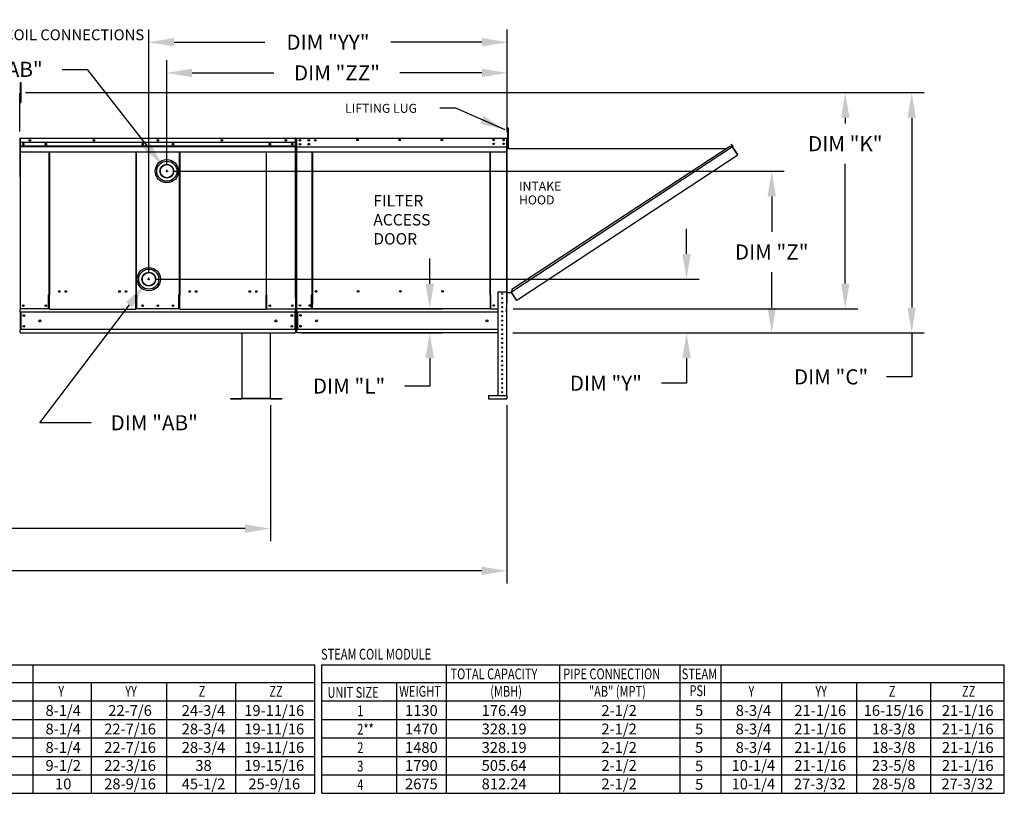
# Model space of a CAD drawing. Units: inches. Extents: x -1 to 241, y -167 to 0.
# Drawn here: x 124 to 241, y -141 to -49 of the extents above; entities that cross this region are included whole.
import ezdxf
from ezdxf.enums import TextEntityAlignment as Align

# ---------------------------------------------------------------- set-up
doc = ezdxf.new("R2010")
doc.units = ezdxf.units.IN
doc.header["$LTSCALE"] = 4
doc.header["$MEASUREMENT"] = 0
doc.dimstyles.new('MOD', dxfattribs={"dimscale": 1.5, "dimtxt": 1.2, "dimasz": 2, "dimexe": 1, "dimexo": 0.5, "dimgap": 1, "dimtad": 0, "dimtih": 1, "dimtoh": 1, "dimdec": 4, "dimzin": 0, "dimdsep": 46, "dimtxsty": 'Standard', "dimcen": 0.09, "dimadec": 0, "dimazin": 0, "dimtfac": 1, "dimtdec": 4, "dimtix": 1, "dimtofl": 0, "dimtmove": 0, "dimatfit": 3, "dimfxl": 1, "dimtolj": 1, "dimtzin": 0, "dimarcsym": 0})

# ---------------------------------------------------------------- blocks, each defined once
blk = doc.blocks.new('*D7')
at = {"color": 0, "lineweight": -2, "transparency": 16777216}
for p, q in [((172.46, -80.26), (172.46, -77.26)), ((157.25, -83.26), (173.96, -83.26)), ((157.22, -86.11), (173.96, -86.11)), ((172.46, -89.11), (172.46, -92.45)), ((172.46, -92.45), (169.46, -92.45))]:
    blk.add_line(p, q, dxfattribs=at)
at = {"color": 0, "transparency": 16777216}
for points in [[(171.96, -80.26), (172.96, -80.26), (172.46, -83.26)], [(171.96, -89.11), (172.96, -89.11), (172.46, -86.11)]]:
    blk.add_solid(points, dxfattribs=at)
at = {"layer": 'DEFPOINTS', "color": 0, "transparency": 16777216}
for p in [(156.5, -83.26), (156.47, -86.11), (172.46, -86.11)]:
    blk.add_point(p, dxfattribs=at)
at = {"color": 0, "transparency": 16777216, "insert": (162.86, -92.45), "char_height": 1.8, "attachment_point": 5}
blk.add_mtext('\\A1;DIM "L"', dxfattribs=at)
blk = doc.blocks.new('*D17')
at = {"color": 0, "lineweight": -2, "transparency": 16777216}
for p, q in [((124.34, -57.51), (231.35, -57.51)), ((229.85, -60.51), (229.85, -83.11)), ((182.37, -86.11), (231.35, -86.11)), ((229.85, -86.11), (229.85, -91.35)), ((229.85, -91.35), (226.85, -91.35))]:
    blk.add_line(p, q, dxfattribs=at)
at = {"color": 0, "transparency": 16777216}
for points in [[(229.35, -60.51), (230.35, -60.51), (229.85, -57.51)], [(229.35, -83.11), (230.35, -83.11), (229.85, -86.11)]]:
    blk.add_solid(points, dxfattribs=at)
at = {"layer": 'DEFPOINTS', "color": 0, "transparency": 16777216}
for p in [(123.59, -57.51), (181.62, -86.11), (229.85, -86.11)]:
    blk.add_point(p, dxfattribs=at)
at = {"color": 0, "transparency": 16777216, "insert": (220.25, -91.35), "char_height": 1.8, "attachment_point": 5}
blk.add_mtext('\\A1;DIM "C"', dxfattribs=at)
blk = doc.blocks.new('*D18')
at = {"color": 0, "lineweight": -2, "transparency": 16777216}
for p, q in [((124.34, -57.51), (223.44, -57.51)), ((221.94, -60.51), (221.94, -61.19)), ((221.94, -80.25), (221.94, -65.99)), ((182.4, -83.25), (223.44, -83.25))]:
    blk.add_line(p, q, dxfattribs=at)
at = {"color": 0, "transparency": 16777216}
for points in [[(221.44, -60.51), (222.44, -60.51), (221.94, -57.51)], [(221.44, -80.25), (222.44, -80.25), (221.94, -83.25)]]:
    blk.add_solid(points, dxfattribs=at)
at = {"layer": 'DEFPOINTS', "color": 0, "transparency": 16777216}
for p in [(123.59, -57.51), (221.94, -57.51), (181.65, -83.25)]:
    blk.add_point(p, dxfattribs=at)
at = {"color": 0, "transparency": 16777216, "insert": (221.94, -63.59), "char_height": 1.8, "attachment_point": 5}
blk.add_mtext('\\A1;DIM "K"', dxfattribs=at)
blk = doc.blocks.new('*D19')
at = {"color": 0, "lineweight": -2, "transparency": 16777216}
for p, q in [((47.86, -94.67), (47.86, -110.92)), ((153.49, -94.71), (153.49, -110.92)), ((50.86, -109.42), (94.07, -109.42)), ((150.49, -109.42), (107.27, -109.42))]:
    blk.add_line(p, q, dxfattribs=at)
at = {"color": 0, "transparency": 16777216}
for points in [[(50.86, -108.92), (50.86, -109.92), (47.86, -109.42)], [(150.49, -108.92), (150.49, -109.92), (153.49, -109.42)]]:
    blk.add_solid(points, dxfattribs=at)
at = {"layer": 'DEFPOINTS', "color": 0, "transparency": 16777216}
for p in [(47.86, -93.92), (153.49, -93.96), (47.86, -109.42)]:
    blk.add_point(p, dxfattribs=at)
at = {"color": 0, "transparency": 16777216, "insert": (100.67, -109.42), "char_height": 1.8, "attachment_point": 5}
blk.add_mtext('\\A1;DIM "E"', dxfattribs=at)
blk = doc.blocks.new('*D20')
at = {"color": 0, "lineweight": -2, "transparency": 16777216}
for p, q in [((141.16, -66.11), (141.16, -53.66)), ((181.68, -62.23), (181.68, -53.66)), ((144.16, -55.16), (153.92, -55.16)), ((178.68, -55.16), (168.92, -55.16))]:
    blk.add_line(p, q, dxfattribs=at)
at = {"color": 0, "transparency": 16777216}
for points in [[(144.16, -54.66), (144.16, -55.66), (141.16, -55.16)], [(178.68, -54.66), (178.68, -55.66), (181.68, -55.16)]]:
    blk.add_solid(points, dxfattribs=at)
at = {"layer": 'DEFPOINTS', "color": 0, "transparency": 16777216}
for p in [(141.16, -55.16), (181.68, -62.98), (141.16, -66.86)]:
    blk.add_point(p, dxfattribs=at)
at = {"color": 0, "transparency": 16777216, "insert": (161.42, -55.16), "char_height": 1.8, "attachment_point": 5}
blk.add_mtext('\\A1;DIM "ZZ"', dxfattribs=at)
blk = doc.blocks.new('*D21')
at = {"color": 0, "lineweight": -2, "transparency": 16777216}
for p, q in [((139.02, -78.97), (139.02, -50.01)), ((181.68, -62.23), (181.68, -50.01)), ((142.02, -51.51), (152.85, -51.51)), ((178.68, -51.51), (167.85, -51.51))]:
    blk.add_line(p, q, dxfattribs=at)
at = {"color": 0, "transparency": 16777216}
for points in [[(142.02, -51.01), (142.02, -52.01), (139.02, -51.51)], [(178.68, -51.01), (178.68, -52.01), (181.68, -51.51)]]:
    blk.add_solid(points, dxfattribs=at)
at = {"layer": 'DEFPOINTS', "color": 0, "transparency": 16777216}
for p in [(139.02, -51.51), (181.68, -62.98), (139.02, -79.72)]:
    blk.add_point(p, dxfattribs=at)
at = {"color": 0, "transparency": 16777216, "insert": (160.35, -51.51), "char_height": 1.8, "attachment_point": 5}
blk.add_mtext('\\A1;DIM "YY"', dxfattribs=at)
blk = doc.blocks.new('*D22')
at = {"color": 0, "lineweight": -2, "transparency": 16777216}
for p, q in [((139.02, -79.85), (139.02, -79.58)), ((138.88, -79.72), (139.15, -79.72)), ((126.03, -96.82), (136.7, -82.77)), ((132.16, -96.82), (126.03, -96.82))]:
    blk.add_line(p, q, dxfattribs=at)
at = {"color": 0, "transparency": 16777216}
blk.add_solid([(136.3, -82.46), (137.1, -83.07), (138.52, -80.38)], dxfattribs=at)
at = {"layer": 'DEFPOINTS', "color": 0, "transparency": 16777216}
for p in [(139.52, -79.06), (138.52, -80.38)]:
    blk.add_point(p, dxfattribs=at)
at = {"color": 0, "transparency": 16777216, "insert": (139.66, -96.82), "char_height": 1.8, "attachment_point": 5}
blk.add_mtext('\\A1;DIM "AB"', dxfattribs=at)
blk = doc.blocks.new('*D23')
at = {"color": 0, "lineweight": -2, "transparency": 16777216}
for p, q in [((128.69, -54.74), (131.69, -54.74)), ((131.69, -54.74), (138.84, -63.88)), ((141.17, -66.99), (141.17, -66.72)), ((141.04, -66.86), (141.31, -66.86))]:
    blk.add_line(p, q, dxfattribs=at)
at = {"color": 0, "transparency": 16777216}
blk.add_solid([(139.23, -63.57), (138.45, -64.19), (140.69, -66.24)], dxfattribs=at)
at = {"layer": 'DEFPOINTS', "color": 0, "transparency": 16777216}
for p in [(140.69, -66.24), (141.65, -67.47)]:
    blk.add_point(p, dxfattribs=at)
at = {"color": 0, "transparency": 16777216, "insert": (121.19, -54.74), "char_height": 1.8, "attachment_point": 5}
blk.add_mtext('\\A1;DIM "AB"', dxfattribs=at)
blk = doc.blocks.new('*D24')
at = {"color": 0, "lineweight": -2, "transparency": 16777216}
for p, q in [((203.04, -76.72), (203.04, -73.72)), ((139.77, -79.72), (204.54, -79.72)), ((182.37, -86.11), (204.54, -86.11)), ((203.04, -89.11), (203.04, -92.11)), ((203.04, -92.11), (200.04, -92.11))]:
    blk.add_line(p, q, dxfattribs=at)
at = {"color": 0, "transparency": 16777216}
for points in [[(202.54, -76.72), (203.54, -76.72), (203.04, -79.72)], [(202.54, -89.11), (203.54, -89.11), (203.04, -86.11)]]:
    blk.add_solid(points, dxfattribs=at)
at = {"layer": 'DEFPOINTS', "color": 0, "transparency": 16777216}
for p in [(139.02, -79.72), (203.04, -79.72), (181.62, -86.11)]:
    blk.add_point(p, dxfattribs=at)
at = {"color": 0, "transparency": 16777216, "insert": (193.44, -92.11), "char_height": 1.8, "attachment_point": 5}
blk.add_mtext('\\A1;DIM "Y"', dxfattribs=at)
blk = doc.blocks.new('*D25')
at = {"color": 0, "lineweight": -2, "transparency": 16777216}
for p, q in [((141.91, -66.86), (214.68, -66.86)), ((213.18, -69.86), (213.18, -74.09)), ((213.18, -83.11), (213.18, -78.89)), ((182.37, -86.11), (214.68, -86.11))]:
    blk.add_line(p, q, dxfattribs=at)
at = {"color": 0, "transparency": 16777216}
for points in [[(212.68, -69.86), (213.68, -69.86), (213.18, -66.86)], [(212.68, -83.11), (213.68, -83.11), (213.18, -86.11)]]:
    blk.add_solid(points, dxfattribs=at)
at = {"layer": 'DEFPOINTS', "color": 0, "transparency": 16777216}
for p in [(141.16, -66.86), (213.18, -66.86), (181.62, -86.11)]:
    blk.add_point(p, dxfattribs=at)
at = {"color": 0, "transparency": 16777216, "insert": (213.18, -76.49), "char_height": 1.8, "attachment_point": 5}
blk.add_mtext('\\A1;DIM "Z"', dxfattribs=at)
blk = doc.blocks.new('*D26')
at = {"color": 0, "lineweight": -2, "transparency": 16777216}
for p, q in [((47.86, -94.67), (47.86, -115.94)), ((181.65, -94.71), (181.65, -115.94)), ((50.86, -114.44), (108.16, -114.44)), ((178.65, -114.44), (121.36, -114.44))]:
    blk.add_line(p, q, dxfattribs=at)
at = {"color": 0, "transparency": 16777216}
for points in [[(50.86, -113.94), (50.86, -114.94), (47.86, -114.44)], [(178.65, -113.94), (178.65, -114.94), (181.65, -114.44)]]:
    blk.add_solid(points, dxfattribs=at)
at = {"layer": 'DEFPOINTS', "color": 0, "transparency": 16777216}
for p in [(47.86, -93.92), (181.65, -93.96), (47.86, -114.44)]:
    blk.add_point(p, dxfattribs=at)
at = {"color": 0, "transparency": 16777216, "insert": (114.76, -114.44), "char_height": 1.8, "attachment_point": 5}
blk.add_mtext('\\A1;DIM "G"', dxfattribs=at)

msp = doc.modelspace()

# ---------------------------------------------------------------- linework, layer by layer
at = {"color": 7, "linetype": 'Continuous'}
for p, q in [((123.69814, -56.29478), (123.77031, -56.29478)), ((123.69814, -56.29478), (123.69814, -56.5621)), ((123.69814, -56.5621), (123.69814, -58.70059)), ((123.69814, -56.5621), (123.77031, -56.5621)), ((123.77031, -56.29478), (123.77031, -56.5621)), ((123.77031, -56.5621), (123.77031, -58.70059)), ((123.64467, -62.10406), (123.64467, -57.56184)), ((123.64467, -58.09914), (123.69814, -58.09914)), ((123.69814, -58.63376), (123.64467, -58.63376)), ((123.69814, -58.70059), (123.77031, -58.70059)), ((123.6166, -62.10406), (123.64467, -62.10406)), ((181.72898, -61.71444), (181.72898, -61.98176)), ((181.72898, -61.71444), (181.80116, -61.71444)), ((181.72898, -61.98176), (181.72898, -64.12025)), ((181.72898, -61.98176), (181.80116, -61.98176)), ((181.80116, -61.71444), (181.80116, -61.98176)), ((181.80116, -61.98176), (181.80116, -64.12025)), ((123.65613, -62.9815), (123.65613, -67.52372)), ((123.68421, -62.9815), (123.68421, -67.52372)), ((123.70916, -62.9854), (123.68421, -62.9854)), ((123.70916, -62.92925), (123.70838, -62.92925)), ((123.70916, -62.95732), (123.70838, -62.95732)), ((123.70916, -62.92925), (156.47176, -62.92925)), ((123.70916, -62.93518), (123.70916, -62.92925)), ((123.70916, -62.93518), (123.70916, -62.9815)), ((123.70916, -63.45023), (123.70916, -62.9815)), ((156.47254, -62.92925), (156.47176, -62.92925)), ((156.47176, -62.93518), (156.47176, -62.92925)), ((156.47176, -62.9815), (156.47176, -62.93518)), ((156.47254, -62.95732), (156.47176, -62.95732)), ((156.47176, -63.45023), (156.47176, -62.9815)), ((156.49672, -62.9854), (156.47176, -62.9854)), ((156.49672, -67.52372), (156.49672, -62.9815)), ((156.5248, -67.52372), (156.5248, -62.9815)), ((156.59215, -62.9815), (156.59215, -64.52268)), ((156.62024, -62.9815), (156.62024, -64.52268)), ((156.64521, -62.92922), (156.64443, -62.92922)), ((156.64521, -62.95731), (156.64443, -62.95731)), ((156.64521, -62.92922), (181.62324, -62.92922)), ((156.64521, -62.93515), (156.64521, -62.92922)), ((156.64521, -62.93515), (156.64521, -62.9815)), ((156.64521, -64.29061), (156.64521, -62.9815)), ((157.01041, -63.1304), (157.01041, -63.23185)), ((181.62246, -62.93515), (181.62324, -62.92922)), ((181.62246, -62.9815), (181.62246, -62.93515)), ((181.62246, -62.9815), (181.62246, -64.29061)), ((181.62324, -62.92922), (181.62324, -62.92922)), ((181.62324, -62.95731), (181.62324, -62.95731)), ((181.64743, -64.52268), (181.64743, -62.9815)), ((181.67552, -64.52268), (181.67552, -62.9815)), ((156.47176, -63.45023), (123.70916, -63.45023)), ((123.71228, -64.31797), (123.71228, -63.45023)), ((123.71228, -63.86588), (156.46864, -63.86588)), ((156.46864, -63.88239), (123.71228, -63.88239)), ((123.71228, -63.90733), (156.46864, -63.90733)), ((156.46864, -63.94301), (123.71228, -63.94301)), ((123.71228, -64.34205), (123.71228, -64.31797)), ((123.71228, -64.37843), (123.71228, -64.34205)), ((123.71228, -64.43049), (123.71228, -64.37843)), ((123.71228, -64.54701), (123.71228, -64.43049)), ((156.46864, -63.45023), (156.46864, -64.31797)), ((156.46864, -64.31797), (156.46864, -64.34205)), ((156.46864, -64.34205), (156.46864, -64.37843)), ((156.46864, -64.37843), (156.46864, -64.43049)), ((156.46864, -64.43049), (156.46864, -64.54701)), ((156.49672, -64.17777), (156.49672, -64.02488)), ((156.49672, -81.93154), (156.49672, -64.21359)), ((156.64521, -64.29061), (156.64521, -64.31471)), ((156.64521, -64.35127), (156.64521, -64.31471)), ((156.64521, -64.40336), (156.64521, -64.35127)), ((156.64521, -64.56598), (156.64521, -64.40336)), ((157.01041, -63.60027), (157.01041, -63.70171)), ((181.62246, -64.31471), (181.62246, -64.29061)), ((181.62246, -64.31471), (181.62246, -64.35127)), ((181.62246, -64.35127), (181.62246, -64.40336)), ((181.62246, -64.40336), (181.62246, -64.56598)), ((181.64743, -82.48541), (181.64743, -63.65971)), ((181.66665, -82.48541), (181.66665, -63.65971)), ((181.66665, -64.1758), (207.80371, -64.17451)), ((181.67552, -63.5188), (181.72898, -63.5188)), ((181.72898, -64.05342), (181.67552, -64.05342)), ((181.72898, -64.12025), (181.80116, -64.12025)), ((208.52152, -63.97992), (182.18223, -81.2693)), ((208.20177, -63.91321), (182.2482, -80.9494)), ((208.52152, -63.97992), (208.20177, -63.91321)), ((208.35124, -63.65812), (208.3673, -63.64756)), ((208.35124, -63.65812), (208.5402, -63.94547)), ((208.51948, -63.91395), (208.35124, -63.65812)), ((208.3673, -63.64756), (208.55626, -63.9349)), ((208.53546, -63.96839), (208.52152, -63.97992)), ((208.52152, -63.97992), (208.52152, -63.97992)), ((208.54115, -64.00983), (208.52152, -63.97992)), ((208.54603, -63.98446), (208.53099, -63.99435)), ((208.53546, -63.96839), (208.54603, -63.98446)), ((208.5402, -63.94547), (208.55626, -63.9349)), ((208.55024, -64.02367), (208.54115, -64.00983)), ((209.11684, -64.88397), (208.55024, -64.02367)), ((208.55024, -64.02367), (209.11537, -64.88461)), ((208.55024, -64.02367), (208.55024, -64.02367)), ((123.71228, -64.54701), (142.65326, -64.54701)), ((127.14507, -81.58555), (127.14507, -64.54701)), ((127.19343, -64.54701), (127.19343, -81.61363)), ((137.47892, -64.54701), (137.47892, -81.61363)), ((137.52766, -64.54701), (137.52779, -81.58555)), ((142.65314, -81.58555), (142.65326, -64.54701)), ((142.65326, -64.54701), (156.46864, -64.54701)), ((142.702, -64.54701), (142.702, -81.61363)), ((152.9875, -64.54701), (152.9875, -81.61363)), ((153.03586, -81.58555), (153.03586, -64.54701)), ((156.62024, -64.52268), (156.59215, -64.52268)), ((156.62024, -64.52268), (156.62024, -83.24625)), ((156.64521, -64.56598), (181.62246, -64.56598)), ((158.45286, -81.5966), (158.45286, -64.56598)), ((158.50163, -64.56598), (158.50163, -81.56851)), ((179.6478, -81.56851), (179.6478, -64.56598)), ((179.69657, -81.59582), (179.69657, -64.56598)), ((181.64743, -83.24625), (181.64743, -64.52268)), ((181.64743, -64.52268), (181.67552, -64.52268)), ((183.05816, -82.06357), (209.135, -64.91452)), ((209.11684, -64.88397), (209.11537, -64.88461)), ((209.135, -64.91452), (209.11537, -64.88461)), ((209.12594, -64.8978), (209.11684, -64.88397)), ((209.12594, -64.8978), (209.12594, -64.8978)), ((209.12594, -64.8978), (209.135, -64.91452)), ((140.38293, -66.67222), (140.38293, -67.05716)), ((141.94276, -67.05716), (141.94276, -66.67222)), ((123.68421, -67.52372), (123.65613, -67.52372)), ((123.68421, -67.52372), (123.68421, -83.26315)), ((156.49672, -67.52372), (156.49672, -83.26315)), ((156.49672, -67.52372), (156.5248, -67.52372)), ((138.23817, -79.5252), (138.23817, -79.91013)), ((139.798, -79.91013), (139.798, -79.5252)), ((127.09282, -83.26315), (127.09282, -81.58555)), ((127.09282, -81.58555), (127.14507, -81.58555)), ((127.14507, -81.58555), (127.19343, -81.58555)), ((127.19343, -82.77959), (127.19343, -81.61363)), ((137.47892, -81.58555), (137.52779, -81.58555)), ((137.47892, -82.77959), (137.47892, -81.61363)), ((137.60449, -81.58555), (137.52779, -81.58555)), ((137.60449, -83.26315), (137.60449, -81.58555)), ((142.57644, -83.26315), (142.57644, -81.58555)), ((142.65314, -81.58555), (142.57644, -81.58555)), ((142.65314, -81.58555), (142.702, -81.58555)), ((142.702, -82.77959), (142.702, -81.61363)), ((152.9875, -81.58555), (153.03586, -81.58555)), ((152.9875, -82.77959), (152.9875, -81.61363)), ((153.03586, -81.58555), (153.08811, -81.58555)), ((153.08811, -83.26315), (153.08811, -81.58555)), ((158.40058, -83.24625), (158.40058, -81.5966)), ((158.40058, -81.5966), (158.45286, -81.5966)), ((158.45286, -81.5966), (158.50163, -81.5966)), ((158.50163, -81.56851), (158.50163, -82.73433)), ((158.50163, -81.56851), (158.55392, -81.56851)), ((159.01471, -81.19332), (159.01471, -81.1493)), ((179.6478, -81.56851), (179.59551, -81.56851)), ((179.6478, -81.56851), (179.6478, -82.73433)), ((179.67238, -81.59582), (179.6478, -81.59582)), ((179.6478, -81.5966), (179.74885, -81.5966)), ((179.67238, -81.59582), (179.69657, -81.59582)), ((179.74885, -81.59582), (179.69657, -81.59582)), ((179.74885, -83.24625), (179.74885, -81.59582)), ((180.55611, -81.21827), (180.55478, -93.56095)), ((180.55611, -81.21827), (181.62174, -81.21827)), ((181.62174, -81.21827), (181.62174, -93.56095)), ((181.66665, -81.30309), (182.18224, -81.30309)), ((182.2482, -80.9494), (182.17526, -81.30309)), ((182.77608, -82.17399), (182.18223, -81.2693)), ((182.78671, -82.22227), (182.18224, -81.30309)), ((127.19343, -82.77959), (127.19343, -82.79513)), ((127.19343, -83.20538), (127.19343, -82.79513)), ((127.19343, -83.29123), (127.19343, -83.20538)), ((137.47892, -82.79513), (137.47892, -82.77959)), ((137.47892, -83.20538), (137.47892, -82.79513)), ((137.47892, -83.20538), (137.47892, -83.29123)), ((142.702, -82.77959), (142.702, -82.79513)), ((142.702, -83.20538), (142.702, -82.79513)), ((142.702, -83.29123), (142.702, -83.20538)), ((152.9875, -82.79513), (152.9875, -82.77959)), ((152.9875, -83.20538), (152.9875, -82.79513)), ((152.9875, -83.20538), (152.9875, -83.29123)), ((158.50163, -82.74987), (158.50163, -82.73433)), ((158.50163, -83.16036), (158.50163, -82.74987)), ((158.50163, -83.24625), (158.50163, -83.16036)), ((179.6478, -82.73433), (179.6478, -82.74987)), ((179.6478, -82.74987), (179.6478, -83.16036)), ((179.6478, -83.16036), (179.6478, -83.24625)), ((182.77608, -82.17399), (182.79572, -82.2039)), ((182.78671, -82.22227), (182.80277, -82.21171)), ((182.80277, -82.21171), (182.79572, -82.2039)), ((182.8257, -82.21644), (183.05816, -82.06357)), ((182.8257, -82.21644), (182.83626, -82.2325)), ((182.83626, -82.2325), (183.06872, -82.07963)), ((183.05816, -82.06357), (183.06872, -82.07963)), ((123.68421, -83.26315), (123.73646, -83.26315)), ((123.71228, -83.26315), (123.71228, -83.34582)), ((123.71228, -83.65311), (123.71228, -83.34582)), ((156.46864, -83.65311), (123.71228, -83.65311)), ((123.71228, -83.65311), (123.71228, -85.73391)), ((127.09282, -83.26315), (123.73646, -83.26315)), ((123.77078, -83.65311), (123.77078, -85.70758)), ((127.19343, -83.26315), (127.09282, -83.26315)), ((127.19343, -83.29123), (137.47892, -83.29123)), ((137.60449, -83.26315), (137.47892, -83.26315)), ((142.57644, -83.26315), (137.60449, -83.26315)), ((142.702, -83.26315), (142.57644, -83.26315)), ((142.702, -83.29123), (152.9875, -83.29123)), ((153.08811, -83.26315), (152.9875, -83.26315)), ((153.08811, -83.26315), (156.44447, -83.26315)), ((156.41015, -83.65311), (156.41015, -85.70758)), ((156.44447, -83.26315), (156.49672, -83.26315)), ((156.46864, -83.34582), (156.46864, -83.26315)), ((156.46864, -83.65311), (156.46864, -83.34582)), ((156.46864, -83.65311), (156.46864, -85.73391)), ((156.62024, -83.24625), (156.67253, -83.24625)), ((156.64833, -83.24625), (156.64833, -83.32896)), ((156.64833, -83.63642), (156.64833, -83.32896)), ((180.55607, -83.63642), (156.64833, -83.63642)), ((156.64833, -83.63642), (156.64833, -85.71838)), ((158.40058, -83.24625), (156.67253, -83.24625)), ((156.70686, -83.63642), (156.70686, -85.71838)), ((158.40058, -83.24625), (158.50163, -83.24625)), ((179.6478, -83.24625), (158.50163, -83.24625)), ((179.6478, -83.24625), (179.74885, -83.24625)), ((179.74885, -83.24625), (180.5559, -83.24625)), ((181.61933, -83.32896), (181.61933, -83.24625)), ((181.61933, -83.63642), (181.61933, -83.32896)), ((181.62174, -83.24625), (181.64743, -83.24625)), ((156.46864, -85.70758), (123.71228, -85.70758)), ((123.71228, -86.0412), (123.71228, -85.73391)), ((123.71228, -86.0412), (123.71228, -86.10855)), ((150.09259, -86.12387), (150.09259, -93.92066)), ((150.11653, -93.92066), (150.11653, -86.12387)), ((153.48719, -93.92066), (153.48719, -86.12387)), ((153.51113, -93.92066), (153.51113, -86.12387)), ((156.46864, -85.73391), (156.46864, -86.0412)), ((156.46864, -86.10855), (156.46864, -86.0412)), ((180.5558, -85.71838), (156.64833, -85.71838)), ((181.15552, -85.71838), (181.02233, -85.71838)), ((181.15088, -87.3419), (181.02697, -87.3419)), ((181.14551, -87.28234), (181.03234, -87.28234)), ((179.45586, -93.56095), (181.65371, -93.56095)), ((179.45586, -93.56095), (179.45586, -93.96056)), ((181.65371, -93.56095), (181.65371, -93.96056)), ((148.76241, -93.93662), (150.07713, -93.93662)), ((148.76241, -93.93662), (148.76241, -93.96056)), ((148.76241, -93.96056), (150.07713, -93.96056)), ((150.07713, -93.93662), (150.07713, -93.96056)), ((150.09575, -93.92066), (150.09259, -93.92066)), ((150.09259, -93.92066), (150.09259, -93.92115)), ((150.11653, -93.92115), (150.09259, -93.92115)), ((150.09575, -93.92066), (150.11653, -93.92066)), ((150.11653, -93.93662), (150.11653, -93.92115)), ((150.11653, -93.93662), (150.11653, -93.96056)), ((153.48719, -93.92066), (153.50797, -93.92066)), ((153.48719, -93.92115), (153.48719, -93.93662)), ((153.48719, -93.92115), (153.51113, -93.92115)), ((153.48719, -93.93662), (153.48719, -93.96056)), ((153.50797, -93.92066), (153.51113, -93.92066)), ((153.51113, -93.92066), (153.51113, -93.92115)), ((153.52659, -93.93662), (154.84131, -93.93662)), ((153.52659, -93.93662), (153.52659, -93.96056)), ((153.52659, -93.96056), (154.84131, -93.96056)), ((154.84131, -93.9356), (154.84131, -93.95954)), ((179.45586, -93.96056), (181.65371, -93.96056))]:
    msp.add_line(p, q, dxfattribs=at)
for p, q in [((156.64521, -63.94443), (181.62246, -63.94443)), ((156.49672, -81.96736), (156.49672, -82.48541)), ((181.66665, -82.48541), (181.64743, -82.48541)), ((123.71228, -86.10855), (156.46864, -86.10855)), ((156.64833, -86.10855), (156.64833, -85.71838)), ((180.55575, -86.10855), (156.64833, -86.10855)), ((153.48719, -93.93662), (150.11653, -93.93662)), ((153.48719, -93.96056), (150.11653, -93.96056)), ((125.23212, -140.93371), (125.23212, -125.62368)), ((158.80327, -140.93371), (158.80327, -125.62368)), ((159.5727, -125.62368), (159.5727, -140.93371)), ((174.44616, -140.93371), (174.44616, -125.62368)), ((187.96839, -140.93371), (187.96839, -125.62368)), ((202.27001, -140.93371), (202.27001, -125.62368)), ((207.17287, -140.93371), (207.17287, -125.62368)), ((240.87469, -140.93371), (240.87469, -125.62368)), ((132.21192, -140.93371), (132.21192, -127.73832)), ((141.14436, -140.93371), (141.14436, -127.73832)), ((149.36031, -140.93371), (149.36031, -127.73832)), ((168.52946, -140.93371), (168.52946, -127.73832)), ((214.38345, -140.93371), (214.38345, -127.73832)), ((223.31588, -140.93371), (223.31588, -127.73832)), ((232.11263, -140.93371), (232.11263, -127.73832)), ((81.796, -140.93371), (158.80327, -140.93371)), ((159.61201, -140.93371), (240.87469, -140.93371))]:
    msp.add_line(p, q)
at = {"color": 7}
for p, q in [((81.796, -125.62368), (158.80327, -125.62368)), ((159.61201, -125.62368), (240.87469, -125.62368)), ((81.796, -127.73832), (158.80327, -127.73832)), ((159.61201, -127.73832), (240.87469, -127.73832)), ((81.796, -129.93755), (158.80327, -129.93755)), ((159.61201, -129.93755), (240.87469, -129.93755)), ((81.796, -132.13678), (158.80327, -132.13678)), ((159.61201, -132.13678), (240.87469, -132.13678)), ((81.796, -134.33602), (158.80327, -134.33602)), ((159.61201, -134.33602), (240.87469, -134.33602)), ((81.796, -136.53525), (158.80327, -136.53525)), ((159.61201, -136.53525), (240.87469, -136.53525)), ((81.796, -138.73448), (158.80327, -138.73448)), ((159.61201, -138.73448), (240.87469, -138.73448))]:
    msp.add_line(p, q, dxfattribs=at)
at = {"color": 7, "linetype": 'Continuous'}
for centre, radius in [((124.85408, -63.19842), 0.09749), ((124.85408, -63.19842), 0.05069), ((132.47227, -63.19842), 0.09749), ((132.47227, -63.19842), 0.05069), ((140.09046, -63.19842), 0.09749), ((140.09046, -63.19842), 0.05069), ((147.70866, -63.19881), 0.09749), ((147.70866, -63.19881), 0.05069), ((155.32685, -63.19881), 0.09749), ((155.32685, -63.19881), 0.05069), ((157.01041, -63.18112), 0.09754), ((157.01041, -63.18112), 0.05072), ((158.06232, -63.18112), 0.09754), ((158.06232, -63.18112), 0.05072), ((158.84303, -63.19284), 0.09754), ((158.84303, -63.19284), 0.05072), ((163.8665, -63.1524), 0.09754), ((163.8665, -63.1524), 0.05072), ((168.88996, -63.1524), 0.09754), ((168.88996, -63.1524), 0.05072), ((173.91342, -63.1524), 0.09754), ((173.91342, -63.1524), 0.05072), ((180.08674, -63.13667), 0.09754), ((180.08674, -63.13667), 0.05072), ((181.25725, -63.13667), 0.09754), ((181.25725, -63.13667), 0.05072), ((124.07416, -63.64061), 0.09749), ((124.07416, -63.64061), 0.05069), ((126.75511, -63.64061), 0.09749), ((126.75511, -63.64061), 0.05069), ((138.27623, -63.64061), 0.09749), ((138.27623, -63.64061), 0.05069), ((141.9047, -63.64061), 0.09749), ((141.9047, -63.64061), 0.05069), ((153.42581, -63.64061), 0.09749), ((153.42581, -63.64061), 0.05069), ((156.10676, -63.64061), 0.09749), ((156.10676, -63.64061), 0.05069), ((157.01041, -63.65099), 0.09754), ((157.01041, -63.65099), 0.05072), ((158.06232, -63.65099), 0.09754), ((158.06232, -63.65099), 0.05072), ((180.08674, -63.60588), 0.09754), ((180.08674, -63.60588), 0.05072), ((181.25725, -63.60588), 0.09754), ((181.25725, -63.60588), 0.05072), ((141.16284, -66.86469), 1.38435), ((141.16284, -66.86469), 1.19656), ((141.16284, -66.86469), 0.82866), ((141.16284, -66.86469), 0.80331), ((141.16284, -66.86469), 0.77991), ((139.01808, -79.71766), 1.38435), ((139.01808, -79.71766), 1.19656), ((139.01808, -79.71766), 0.82866), ((139.01808, -79.71766), 0.80331), ((139.01808, -79.71766), 0.77991), ((128.3633, -81.18936), 0.09749), ((128.3633, -81.18936), 0.07565), ((129.14321, -81.18936), 0.09749), ((129.14321, -81.18936), 0.07565), ((135.52914, -81.18936), 0.09749), ((135.52914, -81.18936), 0.07565), ((136.30905, -81.18936), 0.09749), ((136.30905, -81.18936), 0.07565), ((143.87187, -81.18936), 0.09749), ((143.87187, -81.18936), 0.07565), ((144.65179, -81.18936), 0.09749), ((144.65179, -81.18936), 0.07565), ((151.03772, -81.18936), 0.09749), ((151.03772, -81.18936), 0.07565), ((151.81763, -81.18936), 0.09749), ((151.81763, -81.18936), 0.07565), ((158.91968, -81.17131), 0.09754), ((163.944, -81.17131), 0.09754), ((168.96832, -81.17131), 0.09754), ((173.99264, -81.17131), 0.09754), ((181.08893, -81.45654), 0.0666), ((181.08893, -81.98935), 0.0666), ((124.07416, -82.87319), 0.09749), ((124.07416, -82.87319), 0.05069), ((126.75511, -82.87319), 0.09749), ((126.75511, -82.87319), 0.05069), ((138.27623, -82.87319), 0.09749), ((138.27623, -82.87319), 0.05069), ((140.09062, -82.87319), 0.09749), ((140.09062, -82.87319), 0.05069), ((141.9047, -82.87319), 0.09749), ((141.9047, -82.87319), 0.05069), ((153.42581, -82.87319), 0.09749), ((153.42581, -82.87319), 0.05069), ((156.10676, -82.87319), 0.09749), ((156.10676, -82.87319), 0.05069), ((157.01041, -82.85608), 0.09754), ((157.01041, -82.85608), 0.05072), ((158.18093, -82.85608), 0.09754), ((158.18093, -82.85608), 0.05072), ((180.08674, -82.85608), 0.09754), ((180.08674, -82.85608), 0.05072), ((181.08893, -82.52216), 0.0666), ((181.08893, -83.05497), 0.0666), ((124.14162, -84.05203), 0.09749), ((124.14162, -84.05203), 0.05069), ((156.0393, -84.05203), 0.09749), ((156.0393, -84.05203), 0.05069), ((157.07791, -84.03557), 0.09754), ((157.07791, -84.03557), 0.05072), ((181.08893, -83.58778), 0.0666), ((181.08893, -84.12059), 0.0666), ((124.14162, -85.33499), 0.09749), ((124.14162, -85.33499), 0.05069), ((126.05202, -84.69351), 0.12186), ((154.1289, -84.69351), 0.12186), ((156.0393, -85.33499), 0.09749), ((156.0393, -85.33499), 0.05069), ((157.07791, -85.31923), 0.09754), ((157.07791, -85.31923), 0.05072), ((158.98937, -84.6774), 0.12193), ((179.2783, -84.6774), 0.12193), ((181.08893, -84.6534), 0.0666), ((181.08893, -85.18621), 0.0666), ((181.08893, -85.71903), 0.0666), ((181.08893, -86.25184), 0.0666), ((181.08893, -86.78465), 0.0666), ((181.08893, -87.31746), 0.0666), ((181.08893, -87.85027), 0.0666), ((181.08893, -88.38308), 0.0666), ((181.08893, -88.91589), 0.0666), ((181.08893, -89.4487), 0.0666), ((181.08893, -89.98151), 0.0666), ((181.08893, -90.51433), 0.0666), ((181.08893, -91.04714), 0.0666), ((181.08893, -91.57995), 0.0666), ((181.08893, -92.11276), 0.0666), ((181.08893, -92.64557), 0.0666), ((181.08893, -93.17838), 0.0666)]:
    msp.add_circle(centre, radius, dxfattribs=at)
for centre, radius, start, end in [((123.70838, -62.9815), 0.05225, 90, 180), ((123.70838, -62.9815), 0.02418, 90, 180), ((156.47254, -62.9815), 0.05225, 0, 90), ((156.47254, -62.9815), 0.02418, 0, 90), ((156.64443, -62.9815), 0.05228, 90, 180), ((156.64443, -62.9815), 0.02419, 90, 180), ((181.62324, -62.9815), 0.05228, 0, 90), ((181.62324, -62.9815), 0.02419, 0, 90), ((207.51301, -64.44152), 0.06675, 105.8737604, 140.6888506), ((208.52637, -63.95456), 0.01655, 303.33, 33.33), ((208.52637, -63.95456), 0.03578, 303.33, 33.33), ((123.70838, -67.52372), 0.05225, 180, 242.4393969), ((156.47254, -67.52372), 0.05225, 297.5606031, 0), ((158.99655, -81.17131), 0.05072, 82.3810088, 180), ((158.99655, -81.17131), 0.05072, 180, 277.6189911), ((164.02087, -81.17131), 0.05072, 82.3810085, 180), ((164.02087, -81.17131), 0.05072, 180, 277.6189914), ((169.04519, -81.17131), 0.05072, 82.3810088, 180), ((169.04519, -81.17131), 0.05072, 180, 277.6189912), ((174.06951, -81.17131), 0.05072, 82.3810091, 180), ((174.06951, -81.17131), 0.05072, 180, 277.6189909), ((157.0666, -82.85608), 0.05072, 123.6312774, 180), ((157.0666, -82.85608), 0.05072, 180, 236.3687226), ((182.8166, -82.20261), 0.03578, 213.3298251, 303.3298251), ((182.8166, -82.20261), 0.01655, 213.3298251, 303.3298251), ((150.07713, -93.92115), 0.0394, 270, 0), ((150.07713, -93.92115), 0.01546, 270, 0), ((153.52659, -93.92115), 0.0394, 180, 270), ((153.52659, -93.92115), 0.01546, 180, 270)]:
    msp.add_arc(centre, radius, start, end, dxfattribs=at)

# ---------------------------------------------------------------- texts
at = {"linetype": 'Continuous'}
for s, height, p in [('LIFTING LUG', 1.0692461, (162.38841, -59.91222)), ('INTAKE', 1.069246, (183.08817, -69.18868)), ('FILTER', 1.360014, (165.7505, -71.06452)), ('HOOD', 1.069246, (183.08817, -70.82166)), ('ACCESS', 1.360014, (165.7505, -73.33121)), ('DOOR', 1.360014, (165.7505, -75.59789))]:
    msp.add_text(s, height=height, dxfattribs=at).set_placement(p)
at = {"color": 7, "width": 0.75}
for s, height, p in [('STEAM COIL MODULE', 1.2857046, (159.53199, -125.01715)), ('TOTAL CAPACITY', 1.2857046, (174.9374, -127.36023)), ('PIPE CONNECTION', 1.2857046, (188.35588, -127.36023)), ('STEAM', 1.285705, (202.47385, -127.36023)), ('Y', 1.2857, (128.24399, -129.43004)), ('YY', 1.285705, (136.20389, -129.43004)), ('Z', 1.2857, (144.94816, -129.43004)), ('ZZ', 1.285705, (153.36787, -129.43004)), ('UNIT SIZE', 1.285705, (160.28388, -129.56215, 0.00153)), ('WEIGHT', 1.285705, (168.83059, -129.43004)), ('(MBH)', 1.285705, (179.66592, -129.43004)), ('"AB" (MPT)', 1.285705, (191.41369, -129.43004)), ('PSI', 1.285705, (203.38688, -129.35608)), ('Y', 1.2857, (210.41552, -129.43004)), ('YY', 1.285705, (218.37541, -129.43004)), ('Z', 1.2857, (227.11969, -129.43004)), ('ZZ', 1.285705, (235.83939, -129.43004)), ('1', 1.2857, (163.84085, -131.74969, 0.00153)), ('2**', 1.285705, (163.84085, -133.94892, 0.00153)), ('2', 1.2857, (163.84085, -136.14816, 0.00153)), ('3', 1.2857, (163.84085, -138.34739, 0.00153)), ('4', 1.2857, (163.84085, -140.54662, 0.00153))]:
    msp.add_text(s, height=height, dxfattribs=at).set_placement(p)
for s, height, p in [('8-1/4', 1.285156, (128.82651, -131.71792)), ('22-7/6', 1.285156, (136.7864, -131.71792)), ('24-3/4', 1.285156, (145.53067, -131.71792)), ('19-11/16', 1.285156, (153.95038, -131.71792)), ('1130', 1.285156, (171.47013, -131.71792)), ('176.49', 1.285156, (181.32233, -131.71792)), ('2-1/2', 1.285156, (195.01103, -131.71792)), ('5', 1.28516, (204.5422, -131.71792)), ('8-3/4', 1.285156, (210.99803, -131.71792)), ('21-1/16', 1.285156, (218.95793, -131.71792)), ('16-15/16', 1.285156, (227.7022, -131.71792)), ('21-1/16', 1.285156, (236.51964, -131.71792)), ('8-1/4', 1.285156, (128.82651, -133.91796)), ('22-7/16', 1.285156, (136.7864, -133.91796)), ('28-3/4', 1.285156, (145.53067, -133.91796)), ('19-11/16', 1.285156, (153.95038, -133.91796)), ('1470', 1.285156, (171.47013, -133.91796)), ('328.19', 1.285156, (181.32233, -133.91796)), ('2-1/2', 1.285156, (195.01103, -133.91796)), ('5', 1.28516, (204.5422, -133.91715)), ('8-3/4', 1.285156, (210.99803, -133.91796)), ('21-1/16', 1.285156, (218.95793, -133.91796)), ('18-3/8', 1.285156, (227.7022, -133.91796)), ('21-1/16', 1.285156, (236.51964, -133.91796)), ('8-1/4', 1.285156, (128.82651, -136.1172)), ('22-7/16', 1.285156, (136.7864, -136.1172)), ('28-3/4', 1.285156, (145.53067, -136.1172)), ('19-11/16', 1.285156, (153.95038, -136.1172)), ('1480', 1.285156, (171.47013, -136.1172)), ('328.19', 1.285156, (181.32233, -136.1172)), ('2-1/2', 1.285156, (195.01103, -136.1172)), ('8-3/4', 1.285156, (210.99803, -136.1172)), ('21-1/16', 1.285156, (218.95793, -136.1172)), ('18-3/8', 1.285156, (227.7022, -136.1172)), ('21-1/16', 1.285156, (236.51964, -136.1172)), ('5', 1.28516, (204.5422, -136.11638)), ('9-1/2', 1.285156, (128.82651, -138.25912)), ('22-3/16', 1.285156, (136.7864, -138.25912)), ('38', 1.285156, (145.53067, -138.25912)), ('19-15/16', 1.285156, (153.95038, -138.25912)), ('1790', 1.285156, (171.47013, -138.25912)), ('505.64', 1.285156, (181.32233, -138.25912)), ('2-1/2', 1.285156, (195.01103, -138.25912)), ('5', 1.28516, (204.5422, -138.31561)), ('10-1/4', 1.285156, (210.99803, -138.25912)), ('21-1/16', 1.285156, (218.95793, -138.25912)), ('23-5/8', 1.285156, (227.7022, -138.25912)), ('21-1/16', 1.285156, (236.51964, -138.25912)), ('10', 1.285156, (128.82651, -140.45835)), ('28-9/16', 1.285156, (136.7864, -140.45835)), ('45-1/2', 1.285156, (145.53067, -140.45835)), ('25-9/16', 1.285156, (153.95038, -140.45835)), ('2675', 1.285156, (171.47013, -140.45835)), ('812.24', 1.285156, (181.32233, -140.45835)), ('2-1/2', 1.285156, (195.01103, -140.45835)), ('5', 1.28516, (204.5422, -140.51484)), ('10-1/4', 1.285156, (210.99803, -140.45835)), ('27-3/32', 1.285156, (218.89944, -140.45835)), ('28-5/8', 1.285156, (227.7022, -140.45835)), ('27-3/32', 1.285156, (236.46115, -140.45835))]:
    msp.add_text(s, height=height).set_placement(p, align=Align.CENTER)
at = {"insert": (138.46787, -50.7971), "char_height": 1.2941634, "attachment_point": 6}
msp.add_mtext('COIL CONNECTIONS', dxfattribs=at)

# ---------------------------------------------------------------- dimensions: what is measured, and where the dimension line sits
for base, p2, text, picture, middle in [((139.01808, -51.51047), (139.01808, -79.71766), 'DIM "YY"', '*D21', (160.3468, -51.51047)), ((141.16284, -55.16433), (141.16284, -66.86469), 'DIM "ZZ"', '*D20', (161.41918, -55.16433))]:
    dim = msp.add_linear_dim(base=base, p1=(181.67552, -62.9815), p2=p2, text=text, dimstyle='MOD')
    dim.commit()
    dim.dimension.update_dxf_attribs({"geometry": picture, "text_midpoint": middle, "dimtype": 160})
for p1, p2, picture, middle in [((141.65064, -67.47323), (140.68957, -66.24479), '*D23', (121.19163, -54.74361)), ((139.51925, -79.05773), (138.51692, -80.37759), '*D22', (139.65754, -96.82161))]:
    dim = msp.add_diameter_dim_2p(p1=p1, p2=p2, text='DIM "AB"', dimstyle='MOD')
    dim.commit()
    dim.dimension.update_dxf_attribs({"geometry": picture, "text_midpoint": middle, "dimtype": 163})
for base, p1, p2, text, picture, middle in [((229.85007, -86.10855), (123.59164, -57.50959), (181.62174, -86.10855), 'DIM "C"', '*D17', (220.25007, -91.35223)), ((221.93698, -57.50959), (181.64743, -83.24625), (123.59242, -57.50959), 'DIM "K"', '*D18', (221.93698, -63.58926)), ((213.17754, -66.86469), (181.62174, -86.10855), (141.16284, -66.86469), 'DIM "Z"', '*D25', (213.17754, -76.48662)), ((203.04275, -79.71766), (181.62174, -86.10855), (139.01808, -79.71766), 'DIM "Y"', '*D24', (193.44275, -92.10855)), ((172.4607, -86.10855), (156.49672, -83.26315), (156.46879, -86.10855), 'DIM "L"', '*D7', (162.8607, -92.45044))]:
    dim = msp.add_linear_dim(base=base, p1=p1, p2=p2, angle=90, text=text, dimstyle='MOD')
    dim.commit()
    dim.dimension.update_dxf_attribs({"geometry": picture, "text_midpoint": middle, "dimtype": 160})
for base, p1, text, picture, middle in [((47.8623, -109.42092), (153.48719, -93.96056), 'DIM "E"', '*D19', (100.67474, -109.42092)), ((47.8623, -114.4407), (181.65371, -93.96056), 'DIM "G"', '*D26', (114.758, -114.4407))]:
    dim = msp.add_linear_dim(base=base, p1=p1, p2=(47.8623, -93.91832), text=text, dimstyle='MOD')
    dim.commit()
    dim.dimension.update_dxf_attribs({"geometry": picture, "text_midpoint": middle})

# ---------------------------------------------------------------- leaders
msp.add_leader([(181.42955, -61.94121), (175.57364, -59.379), (173.66884, -59.379)], dimstyle='MOD')

doc.saveas('drawing.dxf')
